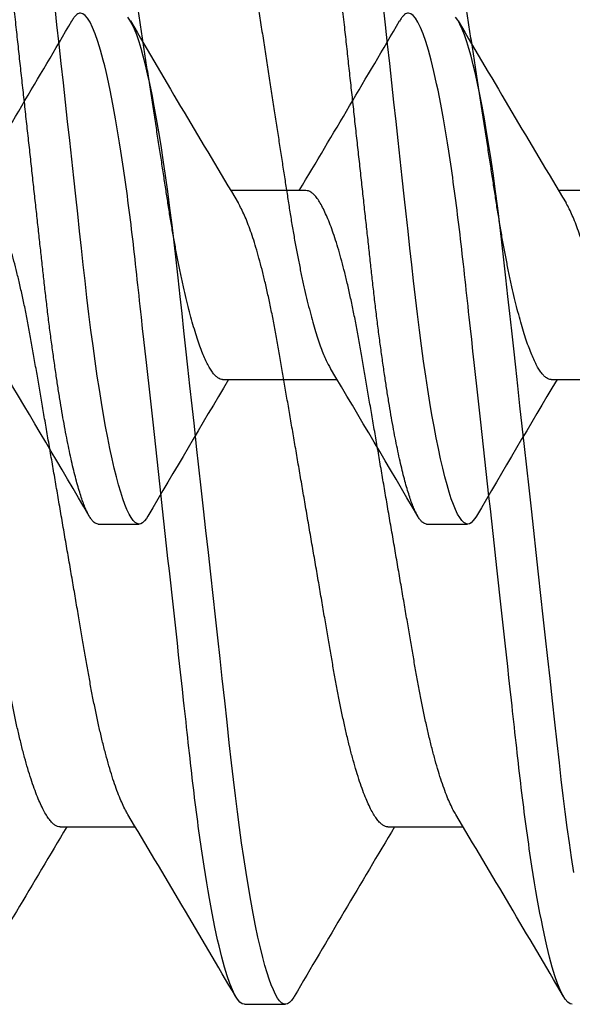
# Model space of a CAD drawing. Units: inches. Extents: x -22 to 392, y -114 to 331.
# Drawn here: x 17 to 17, y -80 to -80 of the extents above; entities that cross this region are included whole.
import ezdxf

# ---------------------------------------------------------------- set-up
doc = ezdxf.new("R2010")
doc.units = ezdxf.units.IN
doc.header["$MEASUREMENT"] = 0
doc.layers.add('210 Screen Bird', color=7, linetype='Continuous')
doc.layers.add('710 Anchorage Blade Stiffener', color=7, linetype='Continuous')

# ---------------------------------------------------------------- blocks, each defined once
blk = doc.blocks.new('FAS5094 Side View')
at = {"lineweight": -2}
for p, q in [((0.07722, -0.23209), (0.07722, -0.20716)), ((0.10868, -0.25919), (0.10868, -0.25025)), ((0.07722, -0.30359), (0.07722, -0.27866)), ((0.10868, -0.33069), (0.10868, -0.32175))]:
    blk.add_line(p, q, dxfattribs=at)
at = {"lineweight": -2, "flags": 128}
for points in [[(0.10697, -0.24834), (0.10749, -0.24867), (0.10802, -0.24908), (0.10839, -0.24948), (0.10861, -0.24987), (0.10868, -0.25025), (0.1086, -0.25066), (0.10834, -0.25109), (0.10791, -0.25152), (0.10729, -0.25197), (0.1065, -0.25243), (0.10552, -0.25289), (0.10443, -0.25334), (0.10317, -0.2538), (0.10175, -0.25426), (0.10017, -0.25472), (0.09843, -0.25519), (0.09652, -0.25566), (0.09447, -0.25613), (0.09227, -0.2566), (0.08993, -0.25707), (0.08744, -0.25754), (0.08488, -0.258), (0.08219, -0.25845), (0.0794, -0.2589), (0.0765, -0.25935), (0.07326, -0.25982), (0.06991, -0.26028), (0.06648, -0.26073), (0.06296, -0.26117), (0.05938, -0.2616), (0.05573, -0.26201), (0.05223, -0.2624), (0.04864, -0.26279), (0.04494, -0.2632), (0.04115, -0.26361), (0.03727, -0.26404), (0.03331, -0.26447), (0.02928, -0.26491), (0.02518, -0.26536), (0.02102, -0.26582), (0.01681, -0.26628), (0.01264, -0.26674), (0.00844, -0.2672), (0.00423, -0.26766), (0, -0.26813), (-0.00456, -0.26863)], [(0.10697, -0.31984), (0.10749, -0.32017), (0.10802, -0.32058), (0.10839, -0.32098), (0.10861, -0.32137), (0.10868, -0.32175), (0.1086, -0.32216), (0.10834, -0.32259), (0.10791, -0.32302), (0.10729, -0.32347), (0.1065, -0.32393), (0.10552, -0.32439), (0.10443, -0.32484), (0.10317, -0.3253), (0.10175, -0.32576), (0.10017, -0.32622), (0.09843, -0.32669), (0.09652, -0.32716), (0.09447, -0.32763), (0.09227, -0.3281), (0.08993, -0.32857), (0.08744, -0.32904), (0.08488, -0.3295), (0.08219, -0.32995), (0.0794, -0.3304), (0.0765, -0.33085), (0.07326, -0.33132), (0.06991, -0.33178), (0.06648, -0.33223), (0.06296, -0.33267), (0.05938, -0.3331), (0.05573, -0.33351), (0.05223, -0.3339), (0.04864, -0.33429), (0.04494, -0.3347), (0.04115, -0.33511), (0.03727, -0.33554), (0.03331, -0.33597), (0.02928, -0.33641), (0.02518, -0.33686), (0.02102, -0.33732), (0.01681, -0.33778), (0.01264, -0.33824), (0.00844, -0.3387), (0.00423, -0.33916), (0, -0.33963), (-0.00456, -0.34013)]]:
    blk.add_lwpolyline(points, dxfattribs=at)
at = {"lineweight": -2}
for centre, radius, start, end in [((2.87089, 4.46959), 5.46791, 239.27483, 239.63701), ((2.79452, -4.84916), 5.31725, 120.36026, 120.76329), ((2.82424, 4.31903), 5.37612, 239.27176, 239.64011), ((2.75816, -4.85909), 5.24575, 120.35751, 120.76603)]:
    blk.add_arc(centre, radius, start, end, dxfattribs=at)
for points, knots in [([(-0.07722, -0.2416), (-0.0772, -0.24144), (-0.07717, -0.24111), (-0.0769, -0.24059), (-0.07645, -0.24006), (-0.07582, -0.23952), (-0.07501, -0.23896), (-0.07401, -0.2384), (-0.07284, -0.23783), (-0.07149, -0.23725), (-0.06995, -0.23666), (-0.06822, -0.23606), (-0.0663, -0.23546), (-0.06422, -0.23486), (-0.06197, -0.23426), (-0.05958, -0.23367), (-0.05704, -0.23308), (-0.05438, -0.23251), (-0.05161, -0.23194), (-0.04873, -0.23139), (-0.04577, -0.23086), (-0.04273, -0.23034), (-0.03964, -0.22984), (-0.03648, -0.22936), (-0.03326, -0.22886), (-0.02992, -0.22834), (-0.02646, -0.22781), (-0.02288, -0.22726), (-0.0192, -0.22669), (-0.01545, -0.22611), (-0.01164, -0.22552), (-0.00778, -0.22493), (-0.0039, -0.22433), (0, -0.22373), (0.00389, -0.22313), (0.00777, -0.22253), (0.01161, -0.22193), (0.01542, -0.22135), (0.01914, -0.22077), (0.02277, -0.22021), (0.0263, -0.21967), (0.02974, -0.21914), (0.03311, -0.21862), (0.03638, -0.21811), (0.03958, -0.21762), (0.0427, -0.21712), (0.04575, -0.2166), (0.04872, -0.21606), (0.0516, -0.21551), (0.05438, -0.21495), (0.05704, -0.21437), (0.05957, -0.21379), (0.06196, -0.2132), (0.0642, -0.2126), (0.06627, -0.212), (0.06816, -0.21141), (0.06988, -0.21082), (0.07142, -0.21024), (0.07278, -0.20965), (0.07392, -0.20911), (0.07451, -0.20877), (0.07477, -0.20861)], [0, 0, 0, 0, 0.016351, 0.032899, 0.049628, 0.066521, 0.083559, 0.100415, 0.117372, 0.134409, 0.151505, 0.16899, 0.186491, 0.203984, 0.221448, 0.238857, 0.256191, 0.273427, 0.290507, 0.307447, 0.32423, 0.340837, 0.357252, 0.373266, 0.389454, 0.405823, 0.422355, 0.439377, 0.456532, 0.4738, 0.491159, 0.508588, 0.526063, 0.543561, 0.561021, 0.578458, 0.595849, 0.613171, 0.630402, 0.647216, 0.663903, 0.680444, 0.696822, 0.713349, 0.729692, 0.74614, 0.762782, 0.779601, 0.796578, 0.813694, 0.830893, 0.848188, 0.86556, 0.882985, 0.90044, 0.917591, 0.934727, 0.951826, 0.968867, 0.986174, 1, 1, 1, 1]), ([(0.07722, -0.23209), (0.0772, -0.23225), (0.07717, -0.23258), (0.0769, -0.23309), (0.07645, -0.23362), (0.07582, -0.23417), (0.07501, -0.23473), (0.07401, -0.23529), (0.07284, -0.23586), (0.07149, -0.23644), (0.06995, -0.23703), (0.06822, -0.23763), (0.0663, -0.23823), (0.06422, -0.23883), (0.06197, -0.23943), (0.05958, -0.24002), (0.05704, -0.24061), (0.05438, -0.24118), (0.05161, -0.24174), (0.04873, -0.2423), (0.04577, -0.24283), (0.04273, -0.24335), (0.03964, -0.24385), (0.03648, -0.24433), (0.03326, -0.24483), (0.02992, -0.24534), (0.02646, -0.24588), (0.02288, -0.24643), (0.0192, -0.247), (0.01545, -0.24758), (0.01164, -0.24817), (0.00778, -0.24876), (0.0039, -0.24936), (0, -0.24996), (-0.00389, -0.25056), (-0.00777, -0.25116), (-0.01161, -0.25175), (-0.01542, -0.25234), (-0.01914, -0.25292), (-0.02277, -0.25348), (-0.0263, -0.25402), (-0.02974, -0.25455), (-0.03311, -0.25507), (-0.03638, -0.25558), (-0.03958, -0.25607), (-0.0427, -0.25657), (-0.04575, -0.25709), (-0.04872, -0.25763), (-0.0516, -0.25818), (-0.05438, -0.25874), (-0.05704, -0.25932), (-0.05957, -0.2599), (-0.06196, -0.26049), (-0.0642, -0.26109), (-0.06627, -0.26169), (-0.06816, -0.26228), (-0.06988, -0.26287), (-0.07142, -0.26345), (-0.07278, -0.26404), (-0.07392, -0.26458), (-0.07451, -0.26492), (-0.07477, -0.26507)], [0, 0, 0, 0, 0.016351, 0.032899, 0.049628, 0.066521, 0.083559, 0.100415, 0.117371, 0.134409, 0.151505, 0.16899, 0.186491, 0.203984, 0.221447, 0.238857, 0.256191, 0.273427, 0.290507, 0.307447, 0.32423, 0.340837, 0.357252, 0.373265, 0.389454, 0.405822, 0.422355, 0.439377, 0.456532, 0.4738, 0.491159, 0.508587, 0.526062, 0.543561, 0.561021, 0.578458, 0.595848, 0.61317, 0.630402, 0.647216, 0.663903, 0.680444, 0.696822, 0.713348, 0.729691, 0.74614, 0.762782, 0.7796, 0.796577, 0.813694, 0.830892, 0.848188, 0.86556, 0.882984, 0.90044, 0.917591, 0.934727, 0.951826, 0.968867, 0.986173, 1, 1, 1, 1]), ([(0.10868, -0.25919), (0.10866, -0.25932), (0.10863, -0.2596), (0.10837, -0.26002), (0.10794, -0.26046), (0.10732, -0.26091), (0.10653, -0.26136), (0.10557, -0.26182), (0.10445, -0.26228), (0.1032, -0.26273), (0.10178, -0.26319), (0.10019, -0.26366), (0.09845, -0.26413), (0.09655, -0.2646), (0.0945, -0.26507), (0.09229, -0.26554), (0.08995, -0.26601), (0.08748, -0.26648), (0.0849, -0.26694), (0.08222, -0.26739), (0.07942, -0.26784), (0.07644, -0.26829), (0.07328, -0.26875), (0.06994, -0.26921), (0.06651, -0.26967), (0.06299, -0.27011), (0.0594, -0.27053), (0.05582, -0.27094), (0.05224, -0.27133), (0.04864, -0.27173), (0.04494, -0.27213), (0.04115, -0.27255), (0.03727, -0.27298), (0.03331, -0.27341), (0.02928, -0.27385), (0.02518, -0.2743), (0.02102, -0.27476), (0.01684, -0.27522), (0.01264, -0.27568), (0.00844, -0.27614), (0.00423, -0.2766), (-0.00011, -0.27707), (-0.00456, -0.27756), (-0.00912, -0.27806), (-0.01364, -0.27856), (-0.01814, -0.27905), (-0.02258, -0.27954), (-0.02689, -0.28001), (-0.03104, -0.28047), (-0.03505, -0.28091), (-0.03897, -0.28134), (-0.04281, -0.28176), (-0.04656, -0.28217), (-0.05022, -0.28257), (-0.05378, -0.28296), (-0.05726, -0.28334), (-0.06067, -0.28374), (-0.06401, -0.28415), (-0.06727, -0.28456), (-0.07044, -0.28498), (-0.07352, -0.28541), (-0.0766, -0.28585), (-0.07965, -0.28632), (-0.08266, -0.28681), (-0.08553, -0.2873), (-0.08826, -0.28779), (-0.09085, -0.28829), (-0.09323, -0.28878), (-0.09541, -0.28926), (-0.0974, -0.28973), (-0.09923, -0.2902), (-0.1009, -0.29067), (-0.10241, -0.29113), (-0.10376, -0.29159), (-0.10495, -0.29204), (-0.10597, -0.29249), (-0.10683, -0.29292), (-0.10752, -0.29335), (-0.10804, -0.29376), (-0.10841, -0.29417), (-0.10863, -0.29456), (-0.10871, -0.29495), (-0.10862, -0.29535), (-0.10837, -0.29577), (-0.10793, -0.29621), (-0.10746, -0.29657), (-0.10708, -0.29678), (-0.10696, -0.29685)], [0, 0, 0, 0, 0.011864, 0.023847, 0.03594, 0.048136, 0.060426, 0.072799, 0.084534, 0.096326, 0.108166, 0.120046, 0.131955, 0.143886, 0.155828, 0.167771, 0.179706, 0.191624, 0.203302, 0.214946, 0.226546, 0.238094, 0.250497, 0.262819, 0.275052, 0.287185, 0.299211, 0.31112, 0.322277, 0.333524, 0.344873, 0.356317, 0.36785, 0.379463, 0.391148, 0.402896, 0.414701, 0.426551, 0.438226, 0.449928, 0.461649, 0.473378, 0.486044, 0.498699, 0.51133, 0.523928, 0.536481, 0.548978, 0.5607, 0.572354, 0.583933, 0.595428, 0.606832, 0.618138, 0.629338, 0.640506, 0.651778, 0.66315, 0.674411, 0.685754, 0.697174, 0.708662, 0.721135, 0.733667, 0.746249, 0.75887, 0.771517, 0.78418, 0.796124, 0.808062, 0.819984, 0.831882, 0.843746, 0.855566, 0.867334, 0.879041, 0.890679, 0.902238, 0.913509, 0.924689, 0.935774, 0.946756, 0.95862, 0.970602, 0.982696, 0.994892, 1, 1, 1, 1]), ([(-0.07722, -0.3131), (-0.0772, -0.31294), (-0.07717, -0.31261), (-0.0769, -0.31209), (-0.07645, -0.31156), (-0.07582, -0.31102), (-0.07501, -0.31046), (-0.07401, -0.3099), (-0.07284, -0.30933), (-0.07149, -0.30875), (-0.06995, -0.30816), (-0.06822, -0.30756), (-0.0663, -0.30696), (-0.06422, -0.30636), (-0.06197, -0.30576), (-0.05958, -0.30517), (-0.05704, -0.30458), (-0.05438, -0.30401), (-0.05161, -0.30344), (-0.04873, -0.30289), (-0.04577, -0.30236), (-0.04273, -0.30184), (-0.03964, -0.30134), (-0.03648, -0.30086), (-0.03326, -0.30036), (-0.02992, -0.29984), (-0.02646, -0.29931), (-0.02288, -0.29876), (-0.0192, -0.29819), (-0.01545, -0.29761), (-0.01164, -0.29702), (-0.00778, -0.29643), (-0.0039, -0.29583), (0, -0.29523), (0.00389, -0.29463), (0.00777, -0.29403), (0.01161, -0.29343), (0.01542, -0.29285), (0.01914, -0.29227), (0.02277, -0.29171), (0.0263, -0.29117), (0.02974, -0.29064), (0.03311, -0.29012), (0.03638, -0.28961), (0.03958, -0.28912), (0.0427, -0.28862), (0.04575, -0.2881), (0.04872, -0.28756), (0.0516, -0.28701), (0.05438, -0.28645), (0.05704, -0.28587), (0.05957, -0.28529), (0.06196, -0.2847), (0.0642, -0.2841), (0.06627, -0.2835), (0.06816, -0.28291), (0.06988, -0.28232), (0.07142, -0.28173), (0.07278, -0.28115), (0.07392, -0.28061), (0.07451, -0.28027), (0.07477, -0.28011)], [0, 0, 0, 0, 0.016351, 0.032899, 0.049628, 0.066521, 0.083559, 0.100414, 0.117371, 0.134408, 0.151505, 0.168989, 0.18649, 0.203983, 0.221446, 0.238856, 0.25619, 0.273426, 0.290505, 0.307446, 0.324229, 0.340835, 0.35725, 0.373264, 0.389452, 0.40582, 0.422353, 0.439375, 0.45653, 0.473797, 0.491157, 0.508585, 0.52606, 0.543558, 0.561018, 0.578455, 0.595846, 0.613168, 0.630399, 0.647213, 0.6639, 0.680441, 0.696818, 0.713345, 0.729688, 0.746136, 0.762778, 0.779596, 0.796574, 0.81369, 0.830888, 0.848184, 0.865555, 0.88298, 0.900436, 0.917586, 0.934722, 0.951821, 0.968862, 0.986168, 1, 1, 1, 1]), ([(0.07722, -0.30359), (0.0772, -0.30375), (0.07717, -0.30408), (0.0769, -0.30459), (0.07645, -0.30512), (0.07582, -0.30567), (0.07501, -0.30623), (0.07401, -0.30679), (0.07284, -0.30736), (0.07149, -0.30794), (0.06995, -0.30853), (0.06822, -0.30913), (0.0663, -0.30973), (0.06422, -0.31033), (0.06197, -0.31093), (0.05958, -0.31152), (0.05704, -0.31211), (0.05438, -0.31268), (0.05161, -0.31324), (0.04873, -0.3138), (0.04577, -0.31433), (0.04273, -0.31485), (0.03964, -0.31535), (0.03648, -0.31583), (0.03326, -0.31633), (0.02992, -0.31684), (0.02646, -0.31738), (0.02288, -0.31793), (0.0192, -0.3185), (0.01545, -0.31908), (0.01164, -0.31967), (0.00778, -0.32026), (0.0039, -0.32086), (0, -0.32146), (-0.00389, -0.32206), (-0.00777, -0.32266), (-0.01161, -0.32325), (-0.01542, -0.32384), (-0.01914, -0.32442), (-0.02277, -0.32498), (-0.0263, -0.32552), (-0.02974, -0.32605), (-0.03311, -0.32657), (-0.03638, -0.32708), (-0.03958, -0.32757), (-0.0427, -0.32807), (-0.04575, -0.32859), (-0.04872, -0.32913), (-0.0516, -0.32968), (-0.05438, -0.33024), (-0.05704, -0.33082), (-0.05957, -0.3314), (-0.06196, -0.33199), (-0.0642, -0.33259), (-0.06627, -0.33319), (-0.06816, -0.33378), (-0.06988, -0.33437), (-0.07142, -0.33495), (-0.07278, -0.33554), (-0.07392, -0.33608), (-0.07451, -0.33642), (-0.07477, -0.33658)], [0, 0, 0, 0, 0.01635, 0.032898, 0.049628, 0.06652, 0.083558, 0.100414, 0.11737, 0.134407, 0.151504, 0.168988, 0.186488, 0.203982, 0.221445, 0.238854, 0.256188, 0.273424, 0.290503, 0.307444, 0.324226, 0.340833, 0.357247, 0.373261, 0.389449, 0.405817, 0.42235, 0.439371, 0.456526, 0.473794, 0.491153, 0.508581, 0.526056, 0.543554, 0.561014, 0.578451, 0.595841, 0.613163, 0.630394, 0.647208, 0.663895, 0.680436, 0.696813, 0.71334, 0.729683, 0.746131, 0.762772, 0.779591, 0.796568, 0.813684, 0.830882, 0.848178, 0.865549, 0.882974, 0.900429, 0.91758, 0.934715, 0.951814, 0.968855, 0.986161, 1, 1, 1, 1]), ([(0.10868, -0.33069), (0.10866, -0.33082), (0.10863, -0.3311), (0.10837, -0.33152), (0.10794, -0.33196), (0.10732, -0.33241), (0.10653, -0.33286), (0.10557, -0.33332), (0.10445, -0.33378), (0.1032, -0.33423), (0.10178, -0.33469), (0.10019, -0.33516), (0.09845, -0.33563), (0.09655, -0.3361), (0.0945, -0.33657), (0.09229, -0.33704), (0.08995, -0.33751), (0.08748, -0.33798), (0.0849, -0.33844), (0.08222, -0.33889), (0.07942, -0.33934), (0.07644, -0.33979), (0.07328, -0.34025), (0.06994, -0.34071), (0.06651, -0.34117), (0.06299, -0.34161), (0.0594, -0.34203), (0.05582, -0.34244), (0.05224, -0.34283), (0.04864, -0.34323), (0.04494, -0.34363), (0.04115, -0.34405), (0.03727, -0.34448), (0.03331, -0.34491), (0.02928, -0.34535), (0.02518, -0.3458), (0.02102, -0.34626), (0.01684, -0.34672), (0.01264, -0.34718), (0.00844, -0.34764), (0.00423, -0.3481), (-0.00011, -0.34857), (-0.00456, -0.34906), (-0.00912, -0.34956), (-0.01364, -0.35006), (-0.01814, -0.35055), (-0.02258, -0.35104), (-0.02689, -0.35151), (-0.03104, -0.35197), (-0.03505, -0.35241), (-0.03897, -0.35284), (-0.04281, -0.35326), (-0.04656, -0.35367), (-0.05022, -0.35407), (-0.05378, -0.35446), (-0.05726, -0.35484), (-0.06067, -0.35524), (-0.06401, -0.35565), (-0.06727, -0.35606), (-0.07044, -0.35648), (-0.07352, -0.35691), (-0.0766, -0.35735), (-0.07965, -0.35782), (-0.08266, -0.35831), (-0.08553, -0.3588), (-0.08826, -0.35929), (-0.09085, -0.35979), (-0.09323, -0.36028), (-0.09541, -0.36076), (-0.0974, -0.36123), (-0.09923, -0.3617), (-0.1009, -0.36217), (-0.10241, -0.36263), (-0.10376, -0.36309), (-0.10495, -0.36354), (-0.10597, -0.36399), (-0.10683, -0.36442), (-0.10752, -0.36485), (-0.10804, -0.36526), (-0.10841, -0.36567), (-0.10863, -0.36606), (-0.10871, -0.36645), (-0.10862, -0.36685), (-0.10837, -0.36727), (-0.10793, -0.36771), (-0.10746, -0.36807), (-0.10708, -0.36828), (-0.10696, -0.36835)], [0, 0, 0, 0, 0.011864, 0.023847, 0.03594, 0.048136, 0.060426, 0.072799, 0.084534, 0.096325, 0.108166, 0.120045, 0.131955, 0.143886, 0.155827, 0.16777, 0.179706, 0.191623, 0.203302, 0.214946, 0.226546, 0.238094, 0.250496, 0.262819, 0.275051, 0.287184, 0.29921, 0.311119, 0.322276, 0.333523, 0.344872, 0.356317, 0.367849, 0.379462, 0.391147, 0.402896, 0.4147, 0.42655, 0.438225, 0.449927, 0.461648, 0.473377, 0.486043, 0.498698, 0.511329, 0.523927, 0.53648, 0.548977, 0.560699, 0.572353, 0.583932, 0.595427, 0.606831, 0.618136, 0.629337, 0.640505, 0.651776, 0.663149, 0.674409, 0.685753, 0.697172, 0.70866, 0.721133, 0.733666, 0.746248, 0.758868, 0.771515, 0.784178, 0.796122, 0.80806, 0.819983, 0.83188, 0.843744, 0.855565, 0.867332, 0.879039, 0.890677, 0.902236, 0.913507, 0.924687, 0.935772, 0.946754, 0.958618, 0.9706, 0.982694, 0.99489, 1, 1, 1, 1])]:
    blk.add_open_spline(points, degree=3, knots=knots, dxfattribs=at)
blk = doc.blocks.new('FAS5135 SIDE')
at = {"color": 0, "linetype": 'ByBlock', "lineweight": -2}
for p, q in [((0.26313, 0.10789), (0.25421, 0.10789)), ((0.23191, 0.06927), (0.21553, 0.06927)), ((0.30327, 0.06927), (0.28689, 0.06927)), ((0.17839, -0.06927), (0.19477, -0.06927)), ((0.24975, -0.06927), (0.26613, -0.06927))]:
    blk.add_line(p, q, dxfattribs=at)
at = {"color": 0, "linetype": 'ByBlock', "lineweight": -2, "flags": 128}
for points in [[(0.19143, 0.07921), (0.19193, 0.07594), (0.1924, 0.07272), (0.19286, 0.06941), (0.19331, 0.066), (0.19375, 0.06251), (0.19418, 0.05894), (0.19459, 0.05533), (0.19507, 0.05097), (0.19557, 0.04646), (0.19608, 0.0418), (0.19661, 0.037), (0.1971, 0.03261), (0.19759, 0.02813), (0.19809, 0.02356), (0.19861, 0.01893), (0.19912, 0.01425), (0.19964, 0.00952), (0.20017, 0.00477), (0.20069, 0), (0.20119, -0.00453), (0.20169, -0.00905), (0.20219, -0.01355), (0.20268, -0.018), (0.20316, -0.02242), (0.20364, -0.02677), (0.20409, -0.03082), (0.20453, -0.03479), (0.20496, -0.03869), (0.20538, -0.0425), (0.20579, -0.04623), (0.20623, -0.05027), (0.20666, -0.05418), (0.2071, -0.058), (0.20754, -0.06177), (0.208, -0.06545), (0.20848, -0.06905), (0.20896, -0.07255), (0.20945, -0.07594), (0.20993, -0.07905), (0.21042, -0.08203), (0.21091, -0.08488), (0.2114, -0.0876), (0.2119, -0.09016), (0.2124, -0.09257), (0.21287, -0.09469), (0.21334, -0.09666), (0.21381, -0.09848), (0.21427, -0.10015), (0.21473, -0.10165), (0.21524, -0.10313), (0.21575, -0.10441), (0.21624, -0.10549), (0.21672, -0.10637), (0.21719, -0.10704)], [(0.25229, 0.10618), (0.2524, 0.10637), (0.25287, 0.10704), (0.25333, 0.10752), (0.25378, 0.1078), (0.25421, 0.10789), (0.25462, 0.10781), (0.25504, 0.10755), (0.25548, 0.10712), (0.25592, 0.10652), (0.25638, 0.10573), (0.25685, 0.10476), (0.25729, 0.10367), (0.25775, 0.10242), (0.25821, 0.10101), (0.25867, 0.09944), (0.25914, 0.09771), (0.25966, 0.0956), (0.26019, 0.09329), (0.26071, 0.09081), (0.26124, 0.08815), (0.26176, 0.08532), (0.26227, 0.08234), (0.26278, 0.07921), (0.26329, 0.07594), (0.26376, 0.07272), (0.26422, 0.06941), (0.26467, 0.066), (0.26511, 0.06251), (0.26553, 0.05894), (0.26595, 0.05533), (0.26643, 0.05097), (0.26693, 0.04646), (0.26744, 0.0418), (0.26797, 0.037), (0.26845, 0.03261), (0.26895, 0.02813), (0.26945, 0.02356), (0.26996, 0.01893), (0.27048, 0.01425), (0.271, 0.00952), (0.27152, 0.00477), (0.27205, 0), (0.27255, -0.00453), (0.27305, -0.00905), (0.27354, -0.01355), (0.27403, -0.018), (0.27452, -0.02242), (0.275, -0.02677), (0.27545, -0.03082), (0.27588, -0.03479), (0.27631, -0.03869), (0.27673, -0.0425), (0.27714, -0.04623), (0.27759, -0.05027), (0.27802, -0.05418), (0.27845, -0.058), (0.2789, -0.06177), (0.27936, -0.06545), (0.27983, -0.06905), (0.28032, -0.07255), (0.28081, -0.07594), (0.28129, -0.07905), (0.28177, -0.08203), (0.28226, -0.08488), (0.28276, -0.0876), (0.28325, -0.09016), (0.28375, -0.09257), (0.28422, -0.09469), (0.28469, -0.09666), (0.28516, -0.09848), (0.28563, -0.10015), (0.28609, -0.10165), (0.2866, -0.10313), (0.2871, -0.10441), (0.2876, -0.10549), (0.28808, -0.10637), (0.28855, -0.10704)]]:
    blk.add_lwpolyline(points, dxfattribs=at)
at = {"color": 0, "linetype": 'ByBlock', "lineweight": -2}
for centre, radius, start, end in [((4.03718, 2.35543), 4.45326, 210.33648, 210.92922), ((-3.84263, 2.50381), 4.74521, 329.13262, 329.65064), ((4.10793, 2.35507), 4.45255, 210.33643, 210.92927), ((-3.77173, 2.50408), 4.74574, 329.13265, 329.65061), ((-3.62674, -2.35535), 4.4531, 30.33647, 30.92923), ((-3.55538, -2.35535), 4.4531, 30.33647, 30.92923), ((4.32449, -2.50393), 4.74544, 149.13264, 149.65063), ((4.39511, -2.50349), 4.74459, 149.13259, 149.65067)]:
    blk.add_arc(centre, radius, start, end, dxfattribs=at)
for points, knots in [([(0.19177, 0.10789), (0.19306, 0.10789), (0.19456, 0.10527), (0.1977, 0.09433), (0.19934, 0.08603), (0.2016, 0.0709), (0.20233, 0.06543), (0.20368, 0.05402), (0.20431, 0.04809), (0.20643, 0.02887), (0.20802, 0.01445), (0.2112, -0.01445), (0.21279, -0.02887), (0.21491, -0.04809), (0.21554, -0.05402), (0.21689, -0.06543), (0.21762, -0.0709), (0.21988, -0.08603), (0.22152, -0.09433), (0.22466, -0.10527), (0.22616, -0.10789), (0.22745, -0.10789)], [0, 0, 0, 0, 0.125, 0.125, 0.25, 0.25, 0.3125, 0.3125, 0.375, 0.375, 0.5, 0.5, 0.625, 0.625, 0.6875, 0.6875, 0.75, 0.75, 0.875, 0.875, 1, 1, 1, 1]), ([(0.26313, 0.10789), (0.26442, 0.10789), (0.26592, 0.10527), (0.26906, 0.09433), (0.2707, 0.08603), (0.27296, 0.0709), (0.27369, 0.06543), (0.27504, 0.05402), (0.27567, 0.04809), (0.27779, 0.02887), (0.27938, 0.01445), (0.28256, -0.01445), (0.28415, -0.02887), (0.28627, -0.04809), (0.2869, -0.05402), (0.28825, -0.06543), (0.28898, -0.0709), (0.29124, -0.08603), (0.29288, -0.09433), (0.29602, -0.10527), (0.29752, -0.10789), (0.29881, -0.10789)], [0, 0, 0, 0, 0.125, 0.125, 0.25, 0.25, 0.3125, 0.3125, 0.375, 0.375, 0.5, 0.5, 0.625, 0.625, 0.6875, 0.6875, 0.75, 0.75, 0.875, 0.875, 1, 1, 1, 1]), ([(0.16055, 0.06927), (0.16074, 0.06925), (0.16111, 0.06921), (0.16168, 0.06891), (0.16228, 0.06841), (0.16289, 0.0677), (0.16352, 0.06678), (0.16416, 0.06565), (0.16482, 0.06431), (0.16549, 0.06274), (0.16618, 0.06093), (0.16688, 0.05888), (0.16758, 0.05663), (0.16827, 0.05418), (0.16896, 0.05157), (0.16962, 0.04883), (0.17026, 0.04601), (0.17087, 0.04311), (0.17146, 0.04012), (0.17203, 0.03705), (0.17258, 0.03389), (0.17313, 0.03063), (0.17371, 0.02725), (0.17432, 0.0237), (0.17496, 0.01998), (0.17563, 0.01611), (0.17631, 0.01215), (0.177, 0.00814), (0.17769, 0.00408), (0.17838, 0.00006), (0.17906, -0.00389), (0.17973, -0.00777), (0.18039, -0.01161), (0.18104, -0.0154), (0.18167, -0.01911), (0.1823, -0.02274), (0.1829, -0.02626), (0.1835, -0.02973), (0.18408, -0.03312), (0.18465, -0.03646), (0.18525, -0.03969), (0.18586, -0.04283), (0.1865, -0.04587), (0.18715, -0.04875), (0.1878, -0.05144), (0.18845, -0.05395), (0.18911, -0.0563), (0.18978, -0.05848), (0.19045, -0.06048), (0.19111, -0.06228), (0.19178, -0.06389), (0.19244, -0.0653), (0.1929, -0.06618), (0.19313, -0.06653), (0.19314, -0.06655)], [0, 0, 0, 0, 0.018439, 0.037127, 0.05604, 0.075152, 0.094437, 0.113865, 0.133408, 0.153032, 0.173644, 0.194272, 0.214881, 0.235431, 0.255885, 0.276209, 0.295455, 0.314523, 0.333384, 0.352014, 0.370407, 0.388907, 0.407651, 0.426613, 0.446686, 0.466938, 0.487338, 0.507849, 0.528435, 0.549059, 0.568747, 0.588402, 0.607991, 0.627483, 0.646846, 0.666053, 0.685073, 0.703882, 0.723332, 0.742585, 0.76206, 0.781792, 0.801752, 0.82191, 0.841307, 0.860825, 0.880433, 0.900098, 0.919789, 0.939471, 0.959113, 0.978682, 0.99907, 1, 1, 1, 1]), ([(0.23191, 0.06927), (0.23209, 0.06925), (0.23246, 0.06921), (0.23304, 0.06891), (0.23363, 0.06841), (0.23425, 0.0677), (0.23488, 0.06678), (0.23552, 0.06565), (0.23618, 0.06431), (0.23685, 0.06274), (0.23754, 0.06093), (0.23824, 0.05888), (0.23894, 0.05663), (0.23963, 0.05418), (0.24032, 0.05157), (0.24098, 0.04883), (0.24161, 0.04601), (0.24222, 0.04311), (0.24281, 0.04012), (0.24339, 0.03705), (0.24393, 0.03389), (0.24449, 0.03063), (0.24507, 0.02725), (0.24568, 0.0237), (0.24632, 0.01998), (0.24698, 0.01611), (0.24766, 0.01215), (0.24835, 0.00814), (0.24905, 0.00408), (0.24974, 0.00006), (0.25042, -0.00389), (0.25108, -0.00777), (0.25174, -0.01161), (0.25239, -0.0154), (0.25303, -0.01911), (0.25365, -0.02274), (0.25426, -0.02626), (0.25485, -0.02973), (0.25544, -0.03312), (0.25601, -0.03646), (0.2566, -0.03969), (0.25722, -0.04283), (0.25786, -0.04587), (0.2585, -0.04875), (0.25915, -0.05144), (0.25981, -0.05395), (0.26047, -0.0563), (0.26113, -0.05848), (0.2618, -0.06048), (0.26247, -0.06228), (0.26313, -0.06389), (0.2638, -0.0653), (0.26426, -0.06618), (0.26449, -0.06653), (0.2645, -0.06655)], [0, 0, 0, 0, 0.018439, 0.037127, 0.05604, 0.075152, 0.094437, 0.113865, 0.133408, 0.153032, 0.173644, 0.194272, 0.214881, 0.235431, 0.255885, 0.276209, 0.295455, 0.314523, 0.333384, 0.352014, 0.370407, 0.388907, 0.407651, 0.426613, 0.446686, 0.466938, 0.487338, 0.507849, 0.528435, 0.549059, 0.568747, 0.588401, 0.607991, 0.627483, 0.646846, 0.666053, 0.685073, 0.703882, 0.723332, 0.742585, 0.76206, 0.781792, 0.801752, 0.82191, 0.841307, 0.860825, 0.880433, 0.900098, 0.919789, 0.939471, 0.959113, 0.978682, 0.99907, 1, 1, 1, 1]), ([(0.30327, 0.06927), (0.30345, 0.06925), (0.30382, 0.06921), (0.3044, 0.06891), (0.30499, 0.06841), (0.30561, 0.0677), (0.30624, 0.06678), (0.30688, 0.06565), (0.30753, 0.06431), (0.30821, 0.06274), (0.3089, 0.06093), (0.3096, 0.05888), (0.3103, 0.05663), (0.31099, 0.05418), (0.31167, 0.05157), (0.31233, 0.04883), (0.31297, 0.04601), (0.31358, 0.04311), (0.31417, 0.04012), (0.31474, 0.03705), (0.31529, 0.03389), (0.31585, 0.03063), (0.31643, 0.02725), (0.31704, 0.0237), (0.31768, 0.01998), (0.31834, 0.01611), (0.31902, 0.01215), (0.31971, 0.00814), (0.32041, 0.00408), (0.3211, 0.00006), (0.32178, -0.00389), (0.32244, -0.00777), (0.3231, -0.01161), (0.32375, -0.0154), (0.32439, -0.01911), (0.32501, -0.02274), (0.32562, -0.02626), (0.32621, -0.02973), (0.32679, -0.03312), (0.32737, -0.03646), (0.32796, -0.03969), (0.32858, -0.04283), (0.32921, -0.04587), (0.32986, -0.04875), (0.33051, -0.05144), (0.33116, -0.05395), (0.33182, -0.0563), (0.33249, -0.05848), (0.33316, -0.06048), (0.33383, -0.06228), (0.33449, -0.06389), (0.33516, -0.0653), (0.33561, -0.06618), (0.33585, -0.06653), (0.33586, -0.06655)], [0, 0, 0, 0, 0.018439, 0.037127, 0.05604, 0.075152, 0.094437, 0.113865, 0.133408, 0.153032, 0.173644, 0.194272, 0.214881, 0.235431, 0.255885, 0.276209, 0.295455, 0.314522, 0.333384, 0.352014, 0.370407, 0.388907, 0.407651, 0.426613, 0.446686, 0.466938, 0.487338, 0.507849, 0.528435, 0.549059, 0.568747, 0.588402, 0.607991, 0.627483, 0.646846, 0.666053, 0.685073, 0.703882, 0.723332, 0.742585, 0.76206, 0.781792, 0.801752, 0.82191, 0.841307, 0.860825, 0.880433, 0.900098, 0.919789, 0.939471, 0.959113, 0.978682, 0.99907, 1, 1, 1, 1]), ([(0.21716, 0.06654), (0.21733, 0.06624), (0.21772, 0.06558), (0.21834, 0.06431), (0.21901, 0.06274), (0.2197, 0.06093), (0.2204, 0.05888), (0.2211, 0.05663), (0.22179, 0.05418), (0.22248, 0.05157), (0.22314, 0.04883), (0.22377, 0.04601), (0.22438, 0.04311), (0.22498, 0.04012), (0.22555, 0.03705), (0.22609, 0.03389), (0.22665, 0.03063), (0.22723, 0.02725), (0.22784, 0.0237), (0.22848, 0.01998), (0.22914, 0.01611), (0.22982, 0.01215), (0.23051, 0.00814), (0.23121, 0.00408), (0.2319, 0.00006), (0.23258, -0.00389), (0.23324, -0.00777), (0.2339, -0.01161), (0.23455, -0.0154), (0.23519, -0.01911), (0.23581, -0.02274), (0.23642, -0.02626), (0.23702, -0.02973), (0.2376, -0.03312), (0.23817, -0.03646), (0.23876, -0.03969), (0.23938, -0.04283), (0.24002, -0.04587), (0.24066, -0.04875), (0.24131, -0.05144), (0.24197, -0.05395), (0.24263, -0.0563), (0.24329, -0.05848), (0.24396, -0.06048), (0.24463, -0.06228), (0.2453, -0.06389), (0.24596, -0.06531), (0.24663, -0.06654), (0.24729, -0.06755), (0.24794, -0.06833), (0.24857, -0.06887), (0.24917, -0.06921), (0.24956, -0.06925), (0.24975, -0.06927)], [0, 0, 0, 0, 0.01574, 0.035282, 0.054907, 0.075518, 0.096147, 0.116756, 0.137306, 0.157761, 0.178085, 0.197331, 0.216398, 0.23526, 0.25389, 0.272283, 0.290784, 0.309527, 0.32849, 0.348562, 0.368815, 0.389215, 0.409726, 0.430312, 0.450937, 0.470624, 0.490279, 0.509868, 0.52936, 0.548724, 0.567931, 0.586951, 0.60576, 0.62521, 0.644464, 0.663938, 0.68367, 0.703631, 0.723789, 0.743186, 0.762704, 0.782312, 0.801978, 0.821668, 0.841351, 0.860993, 0.880562, 0.90095, 0.921188, 0.941242, 0.961081, 0.980676, 1, 1, 1, 1]), ([(0.28852, 0.06654), (0.28869, 0.06624), (0.28908, 0.06558), (0.28969, 0.06431), (0.29037, 0.06274), (0.29106, 0.06093), (0.29176, 0.05888), (0.29246, 0.05663), (0.29315, 0.05418), (0.29383, 0.05157), (0.2945, 0.04883), (0.29513, 0.04601), (0.29574, 0.04311), (0.29633, 0.04012), (0.2969, 0.03705), (0.29745, 0.03389), (0.29801, 0.03063), (0.29859, 0.02725), (0.2992, 0.0237), (0.29984, 0.01998), (0.3005, 0.01611), (0.30118, 0.01215), (0.30187, 0.00814), (0.30257, 0.00408), (0.30326, 0.00006), (0.30394, -0.00389), (0.3046, -0.00777), (0.30526, -0.01161), (0.30591, -0.0154), (0.30655, -0.01911), (0.30717, -0.02274), (0.30778, -0.02626), (0.30837, -0.02973), (0.30896, -0.03312), (0.30953, -0.03646), (0.31012, -0.03969), (0.31074, -0.04283), (0.31137, -0.04587), (0.31202, -0.04875), (0.31267, -0.05144), (0.31332, -0.05395), (0.31398, -0.0563), (0.31465, -0.05848), (0.31532, -0.06048), (0.31599, -0.06228), (0.31665, -0.06389), (0.31732, -0.06531), (0.31799, -0.06654), (0.31865, -0.06755), (0.3193, -0.06833), (0.31992, -0.06887), (0.32053, -0.06921), (0.32092, -0.06925), (0.32111, -0.06927)], [0, 0, 0, 0, 0.01574, 0.035282, 0.054907, 0.075518, 0.096147, 0.116756, 0.137306, 0.157761, 0.178085, 0.197331, 0.216398, 0.23526, 0.25389, 0.272283, 0.290784, 0.309527, 0.32849, 0.348562, 0.368815, 0.389215, 0.409726, 0.430312, 0.450937, 0.470624, 0.490279, 0.509868, 0.52936, 0.548724, 0.567931, 0.586951, 0.60576, 0.62521, 0.644464, 0.663938, 0.68367, 0.703631, 0.723789, 0.743186, 0.762704, 0.782312, 0.801978, 0.821668, 0.841351, 0.860993, 0.880562, 0.90095, 0.921188, 0.941242, 0.961081, 0.980676, 1, 1, 1, 1]), ([(0.22745, -0.10789), (0.22759, -0.10788), (0.22786, -0.10784), (0.22828, -0.10758), (0.22872, -0.10715), (0.22908, -0.10668), (0.2293, -0.10629), (0.22937, -0.10617)], [0, 0, 0, 0, 0.22161, 0.44544, 0.671343, 0.899159, 1, 1, 1, 1]), ([(0.29881, -0.10789), (0.29894, -0.10788), (0.29922, -0.10784), (0.29964, -0.10758), (0.30008, -0.10715), (0.30044, -0.10668), (0.30066, -0.10629), (0.30072, -0.10617)], [0, 0, 0, 0, 0.22161, 0.44544, 0.671343, 0.899159, 1, 1, 1, 1])]:
    blk.add_open_spline(points, degree=3, knots=knots, dxfattribs=at)

msp = doc.modelspace()

# ---------------------------------------------------------------- block references
at = {"layer": '210 Screen Bird', "rotation": 270}
msp.add_blockref('FAS5094 Side View', (17.426229, -79.805097), dxfattribs=at)
at = {"layer": '710 Anchorage Blade Stiffener', "rotation": 180}
msp.add_blockref('FAS5135 SIDE', (17.390544, -79.91044), dxfattribs=at)

doc.saveas('drawing.dxf')
